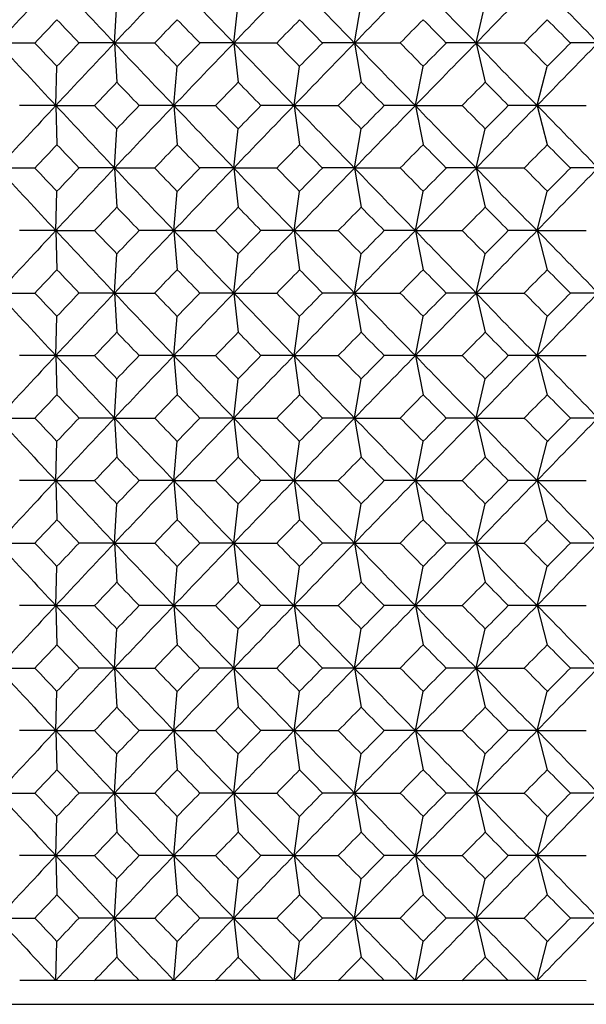
# Model space of a CAD drawing. Units: millimetres. Extents: x -18 to 541, y -35 to 1045.
# Drawn here: x 46 to 54, y 759 to 771 of the extents above; entities that cross this region are included whole.
import ezdxf

# ---------------------------------------------------------------- set-up
doc = ezdxf.new("R2010")
doc.units = ezdxf.units.MM
doc.layers.add('Default', color=7, linetype='Continuous')
doc.layers.add('DV1_Default', color=7, linetype='Continuous')

# ---------------------------------------------------------------- blocks, each defined once
blk = doc.blocks.new('SE')
at = {"layer": 'DV1_Default', "color": 7, "linetype": 'Continuous'}
for p, q in [((47.651, 771.04), (47.679, 771.529)), ((49.147, 771.04), (49.202, 771.529)), ((50.663, 771.04), (50.747, 771.529)), ((52.191, 771.04), (52.303, 771.529)), ((46.183, 771.038), (46.652, 771.038)), ((47.654, 771.038), (47.206, 771.038)), ((47.648, 771.038), (48.156, 771.038)), ((47.651, 771.035), (47.679, 770.546)), ((49.149, 771.038), (48.721, 771.038)), ((49.144, 771.038), (49.687, 771.038)), ((49.147, 771.035), (49.202, 770.546)), ((50.666, 771.038), (50.259, 771.038)), ((50.661, 771.038), (51.236, 771.038)), ((50.663, 771.035), (50.747, 770.546)), ((52.194, 771.038), (51.813, 771.038)), ((52.189, 771.038), (52.793, 771.038)), ((52.191, 771.035), (52.303, 770.546)), ((53.723, 771.038), (53.37, 771.038)), ((46.914, 770.255), (46.928, 770.744)), ((48.396, 770.255), (48.437, 770.744)), ((49.903, 770.255), (49.973, 770.744)), ((51.426, 770.255), (51.524, 770.744)), ((52.955, 770.255), (53.082, 770.744)), ((46.916, 770.253), (46.46, 770.253)), ((46.911, 770.253), (47.4, 770.253)), ((46.914, 770.25), (46.928, 769.761)), ((48.398, 770.253), (47.96, 770.253)), ((48.393, 770.253), (48.918, 770.253)), ((48.396, 770.25), (48.437, 769.761)), ((49.906, 770.253), (49.488, 770.253)), ((49.9, 770.253), (50.46, 770.253)), ((49.903, 770.25), (49.973, 769.761)), ((51.429, 770.253), (51.035, 770.253)), ((51.424, 770.253), (52.014, 770.253)), ((51.426, 770.25), (51.524, 769.761)), ((52.959, 770.253), (52.592, 770.253)), ((52.954, 770.253), (53.571, 770.253)), ((52.955, 770.25), (53.082, 769.761)), ((47.651, 769.47), (47.679, 769.959)), ((49.147, 769.47), (49.202, 769.959)), ((50.663, 769.47), (50.747, 769.959)), ((52.191, 769.47), (52.303, 769.959)), ((46.183, 769.468), (46.652, 769.468)), ((47.654, 769.468), (47.206, 769.468)), ((47.648, 769.468), (48.156, 769.468)), ((47.651, 769.465), (47.679, 768.976)), ((49.149, 769.468), (48.721, 769.468)), ((49.144, 769.468), (49.687, 769.468)), ((49.147, 769.465), (49.202, 768.976)), ((50.666, 769.468), (50.259, 769.468)), ((50.661, 769.468), (51.236, 769.468)), ((50.663, 769.465), (50.747, 768.976)), ((52.194, 769.468), (51.813, 769.468)), ((52.189, 769.468), (52.793, 769.468)), ((52.191, 769.465), (52.303, 768.976)), ((53.723, 769.468), (53.37, 769.468)), ((46.914, 768.685), (46.928, 769.174)), ((48.396, 768.685), (48.437, 769.174)), ((49.903, 768.685), (49.973, 769.174)), ((51.426, 768.685), (51.524, 769.174)), ((52.955, 768.685), (53.082, 769.174)), ((46.916, 768.683), (46.46, 768.683)), ((46.911, 768.683), (47.4, 768.683)), ((46.914, 768.68), (46.928, 768.191)), ((48.398, 768.683), (47.96, 768.683)), ((48.393, 768.683), (48.918, 768.683)), ((48.396, 768.68), (48.437, 768.191)), ((49.906, 768.683), (49.488, 768.683)), ((49.9, 768.683), (50.46, 768.683)), ((49.903, 768.68), (49.973, 768.191)), ((51.429, 768.683), (51.035, 768.683)), ((51.424, 768.683), (52.014, 768.683)), ((51.426, 768.68), (51.524, 768.191)), ((52.959, 768.683), (52.592, 768.683)), ((52.954, 768.683), (53.571, 768.683)), ((52.955, 768.68), (53.082, 768.191)), ((47.651, 767.9), (47.679, 768.389)), ((49.147, 767.9), (49.202, 768.389)), ((50.663, 767.9), (50.747, 768.389)), ((52.191, 767.9), (52.303, 768.389)), ((46.183, 767.898), (46.652, 767.898)), ((47.654, 767.898), (47.206, 767.898)), ((47.648, 767.898), (48.156, 767.898)), ((47.651, 767.895), (47.679, 767.406)), ((49.149, 767.898), (48.721, 767.898)), ((49.144, 767.898), (49.687, 767.898)), ((49.147, 767.895), (49.202, 767.406)), ((50.666, 767.898), (50.259, 767.898)), ((50.661, 767.898), (51.236, 767.898)), ((50.663, 767.895), (50.747, 767.406)), ((52.194, 767.898), (51.813, 767.898)), ((52.189, 767.898), (52.793, 767.898)), ((52.191, 767.895), (52.303, 767.406)), ((53.723, 767.898), (53.37, 767.898)), ((46.914, 767.115), (46.928, 767.604)), ((48.396, 767.115), (48.437, 767.604)), ((49.903, 767.115), (49.973, 767.604)), ((51.426, 767.115), (51.524, 767.604)), ((52.955, 767.115), (53.082, 767.604)), ((46.916, 767.113), (46.46, 767.113)), ((46.911, 767.113), (47.4, 767.113)), ((46.914, 767.11), (46.928, 766.621)), ((48.398, 767.113), (47.96, 767.113)), ((48.393, 767.113), (48.918, 767.113)), ((48.396, 767.11), (48.437, 766.621)), ((49.906, 767.113), (49.488, 767.113)), ((49.9, 767.113), (50.46, 767.113)), ((49.903, 767.11), (49.973, 766.621)), ((51.429, 767.113), (51.035, 767.113)), ((51.424, 767.113), (52.014, 767.113)), ((51.426, 767.11), (51.524, 766.621)), ((52.959, 767.113), (52.592, 767.113)), ((52.954, 767.113), (53.571, 767.113)), ((52.955, 767.11), (53.082, 766.621)), ((47.651, 766.33), (47.679, 766.819)), ((49.147, 766.33), (49.202, 766.819)), ((50.663, 766.33), (50.747, 766.819)), ((52.191, 766.33), (52.303, 766.819)), ((46.183, 766.328), (46.652, 766.328)), ((47.654, 766.328), (47.206, 766.328)), ((47.648, 766.328), (48.156, 766.328)), ((47.651, 766.325), (47.679, 765.836)), ((49.149, 766.328), (48.721, 766.328)), ((49.144, 766.328), (49.687, 766.328)), ((49.147, 766.325), (49.202, 765.836)), ((50.666, 766.328), (50.259, 766.328)), ((50.661, 766.328), (51.236, 766.328)), ((50.663, 766.325), (50.747, 765.836)), ((52.194, 766.328), (51.813, 766.328)), ((52.189, 766.328), (52.793, 766.328)), ((52.191, 766.325), (52.303, 765.836)), ((53.723, 766.328), (53.37, 766.328)), ((46.914, 765.545), (46.928, 766.034)), ((48.396, 765.545), (48.437, 766.034)), ((49.903, 765.545), (49.973, 766.034)), ((51.426, 765.545), (51.524, 766.034)), ((52.955, 765.545), (53.082, 766.034)), ((46.916, 765.543), (46.46, 765.543)), ((46.911, 765.543), (47.4, 765.543)), ((46.914, 765.54), (46.928, 765.051)), ((48.398, 765.543), (47.96, 765.543)), ((48.393, 765.543), (48.918, 765.543)), ((48.396, 765.54), (48.437, 765.051)), ((49.906, 765.543), (49.488, 765.543)), ((49.9, 765.543), (50.46, 765.543)), ((49.903, 765.54), (49.973, 765.051)), ((51.429, 765.543), (51.035, 765.543)), ((51.424, 765.543), (52.014, 765.543)), ((51.426, 765.54), (51.524, 765.051)), ((52.959, 765.543), (52.592, 765.543)), ((52.954, 765.543), (53.571, 765.543)), ((52.955, 765.54), (53.082, 765.051)), ((47.651, 764.76), (47.679, 765.249)), ((49.147, 764.76), (49.202, 765.249)), ((50.663, 764.76), (50.747, 765.249)), ((52.191, 764.76), (52.303, 765.249)), ((46.183, 764.758), (46.652, 764.758)), ((47.654, 764.758), (47.206, 764.758)), ((47.648, 764.758), (48.156, 764.758)), ((47.651, 764.755), (47.679, 764.266)), ((49.149, 764.758), (48.721, 764.758)), ((49.144, 764.758), (49.687, 764.758)), ((49.147, 764.755), (49.202, 764.266)), ((50.666, 764.758), (50.259, 764.758)), ((50.661, 764.758), (51.236, 764.758)), ((50.663, 764.755), (50.747, 764.266)), ((52.194, 764.758), (51.813, 764.758)), ((52.189, 764.758), (52.793, 764.758)), ((52.191, 764.755), (52.303, 764.266)), ((53.723, 764.758), (53.37, 764.758)), ((46.914, 763.975), (46.928, 764.464)), ((48.396, 763.975), (48.437, 764.464)), ((49.903, 763.975), (49.973, 764.464)), ((51.426, 763.975), (51.524, 764.464)), ((52.955, 763.975), (53.082, 764.464)), ((46.916, 763.973), (46.46, 763.973)), ((46.911, 763.973), (47.4, 763.973)), ((48.398, 763.973), (47.96, 763.973)), ((48.393, 763.973), (48.918, 763.973)), ((49.906, 763.973), (49.488, 763.973)), ((49.9, 763.973), (50.46, 763.973)), ((51.429, 763.973), (51.035, 763.973)), ((51.424, 763.973), (52.014, 763.973)), ((52.959, 763.973), (52.592, 763.973)), ((52.954, 763.973), (53.571, 763.973)), ((46.914, 763.97), (46.928, 763.481)), ((48.396, 763.97), (48.437, 763.481)), ((49.903, 763.97), (49.973, 763.481)), ((51.426, 763.97), (51.524, 763.481)), ((52.955, 763.97), (53.082, 763.481)), ((47.651, 763.19), (47.679, 763.679)), ((49.147, 763.19), (49.202, 763.679)), ((50.663, 763.19), (50.747, 763.679)), ((52.191, 763.19), (52.303, 763.679)), ((46.183, 763.188), (46.652, 763.188)), ((47.654, 763.188), (47.206, 763.188)), ((47.648, 763.188), (48.156, 763.188)), ((47.651, 763.185), (47.679, 762.696)), ((49.149, 763.188), (48.721, 763.188)), ((49.144, 763.188), (49.687, 763.188)), ((49.147, 763.185), (49.202, 762.696)), ((50.666, 763.188), (50.259, 763.188)), ((50.661, 763.188), (51.236, 763.188)), ((50.663, 763.185), (50.747, 762.696)), ((52.194, 763.188), (51.813, 763.188)), ((52.189, 763.188), (52.793, 763.188)), ((52.191, 763.185), (52.303, 762.696)), ((53.723, 763.188), (53.37, 763.188)), ((46.914, 762.405), (46.928, 762.894)), ((48.396, 762.405), (48.437, 762.894)), ((49.903, 762.405), (49.973, 762.894)), ((51.426, 762.405), (51.524, 762.894)), ((52.955, 762.405), (53.082, 762.894)), ((46.916, 762.403), (46.46, 762.403)), ((46.911, 762.403), (47.4, 762.403)), ((46.914, 762.4), (46.928, 761.911)), ((48.398, 762.403), (47.96, 762.403)), ((48.393, 762.403), (48.918, 762.403)), ((48.396, 762.4), (48.437, 761.911)), ((49.906, 762.403), (49.488, 762.403)), ((49.9, 762.403), (50.46, 762.403)), ((49.903, 762.4), (49.973, 761.911)), ((51.429, 762.403), (51.035, 762.403)), ((51.424, 762.403), (52.014, 762.403)), ((51.426, 762.4), (51.524, 761.911)), ((52.959, 762.403), (52.592, 762.403)), ((52.954, 762.403), (53.571, 762.403)), ((52.955, 762.4), (53.082, 761.911)), ((47.651, 761.62), (47.679, 762.109)), ((49.147, 761.62), (49.202, 762.109)), ((50.663, 761.62), (50.747, 762.109)), ((52.191, 761.62), (52.303, 762.109)), ((46.183, 761.618), (46.652, 761.618)), ((47.654, 761.618), (47.206, 761.618)), ((47.648, 761.618), (48.156, 761.618)), ((47.651, 761.615), (47.679, 761.126)), ((49.149, 761.618), (48.721, 761.618)), ((49.144, 761.618), (49.687, 761.618)), ((49.147, 761.615), (49.202, 761.126)), ((50.666, 761.618), (50.259, 761.618)), ((50.661, 761.618), (51.236, 761.618)), ((50.663, 761.615), (50.747, 761.126)), ((52.194, 761.618), (51.813, 761.618)), ((52.189, 761.618), (52.793, 761.618)), ((52.191, 761.615), (52.303, 761.126)), ((53.723, 761.618), (53.37, 761.618)), ((46.914, 760.835), (46.928, 761.324)), ((48.396, 760.835), (48.437, 761.324)), ((49.903, 760.835), (49.973, 761.324)), ((51.426, 760.835), (51.524, 761.324)), ((52.955, 760.835), (53.082, 761.324)), ((46.916, 760.833), (46.46, 760.833)), ((46.911, 760.833), (47.4, 760.833)), ((46.914, 760.83), (46.928, 760.341)), ((48.398, 760.833), (47.96, 760.833)), ((48.393, 760.833), (48.918, 760.833)), ((48.396, 760.83), (48.437, 760.341)), ((49.906, 760.833), (49.488, 760.833)), ((49.9, 760.833), (50.46, 760.833)), ((49.903, 760.83), (49.973, 760.341)), ((51.429, 760.833), (51.035, 760.833)), ((51.424, 760.833), (52.014, 760.833)), ((51.426, 760.83), (51.524, 760.341)), ((52.959, 760.833), (52.592, 760.833)), ((52.954, 760.833), (53.571, 760.833)), ((52.955, 760.83), (53.082, 760.341)), ((47.651, 760.05), (47.679, 760.539)), ((49.147, 760.05), (49.202, 760.539)), ((50.663, 760.05), (50.747, 760.539)), ((52.191, 760.05), (52.303, 760.539)), ((46.183, 760.048), (46.652, 760.048)), ((47.654, 760.048), (47.206, 760.048)), ((47.648, 760.048), (48.156, 760.048)), ((47.651, 760.045), (47.679, 759.556)), ((49.149, 760.048), (48.721, 760.048)), ((49.144, 760.048), (49.687, 760.048)), ((49.147, 760.045), (49.202, 759.556)), ((50.666, 760.048), (50.259, 760.048)), ((50.661, 760.048), (51.236, 760.048)), ((50.663, 760.045), (50.747, 759.556)), ((52.194, 760.048), (51.813, 760.048)), ((52.189, 760.048), (52.793, 760.048)), ((52.191, 760.045), (52.303, 759.556)), ((53.723, 760.048), (53.37, 760.048)), ((46.914, 759.265), (46.928, 759.754)), ((48.396, 759.265), (48.437, 759.754)), ((49.903, 759.265), (49.973, 759.754)), ((51.426, 759.265), (51.524, 759.754)), ((52.956, 759.265), (53.082, 759.754)), ((46.913, 759.263), (46.461, 759.263)), ((46.912, 759.266), (47.399, 759.262)), ((47.96, 759.263), (47.4, 759.263)), ((48.395, 759.263), (47.96, 759.263)), ((48.394, 759.266), (48.918, 759.262)), ((49.488, 759.263), (48.918, 759.263)), ((49.902, 759.263), (49.488, 759.263)), ((49.901, 759.266), (50.459, 759.262)), ((51.036, 759.263), (50.459, 759.263)), ((51.425, 759.263), (51.035, 759.263)), ((51.424, 759.266), (52.014, 759.262)), ((52.593, 759.263), (52.014, 759.263)), ((52.954, 759.263), (52.592, 759.263)), ((52.954, 759.267), (53.571, 759.262)), ((22.686, 758.965), (69.686, 758.965))]:
    blk.add_line(p, q, dxfattribs=at)
for centre, radius, start, end in [((161.271, 665.077), 156.435, 136.97165, 137.36377), ((145.9, 864.051), 135.293, 222.97593, 223.43201), ((167.247, 658.335), 164.332, 136.32251, 136.69975), ((128.274, 847.488), 110.026, 223.44851, 224.01424), ((165.762, 659.453), 161.401, 135.87605, 136.26299), ((106.909, 826.273), 78.832, 223.68659, 224.48087), ((158.482, 666.988), 149.837, 135.60056, 136.0192), ((82.518, 801.343), 42.874, 223.5148, 224.9794), ((141.335, 684.951), 123.926, 135.49295, 135.99966), ((96.211, 724.467), 68.007, 136.44175, 136.78101), ((-57.702, 671.616), 144.535, 43.46188, 43.62191), ((100.339, 720.972), 72.317, 135.86423, 136.18644), ((-52.132, 673.624), 140.217, 44.00624, 44.17272), ((95.2, 726.736), 63.514, 135.40417, 135.7735), ((-25.104, 697.296), 105.44, 44.37661, 44.59935), ((100.079, 723.093), 68.443, 135.18793, 135.53204), ((-19.968, 700.347), 100.746, 44.561, 44.79491), ((105.535, 719.187), 73.961, 135.17022, 135.48885), ((-14.626, 704.115), 95.405, 44.54353, 44.79051), ((200.646, 913.546), 210.158, 222.69528, 222.98711), ((97.094, 818.447), 69.225, 223.22449, 223.55777), ((166.709, 658.48), 163.842, 136.60756, 136.98417), ((-57.606, 870.359), 144.396, 316.38066, 316.54084), ((137.581, 855.599), 123.443, 223.23759, 223.7398), ((101.353, 822.087), 73.73, 223.81925, 224.13527), ((167.025, 657.515), 163.654, 136.07827, 136.45862), ((-52.746, 869.037), 141.066, 315.8305, 315.99599), ((118.026, 836.635), 95.118, 223.60201, 224.25859), ((96.025, 816.151), 64.673, 224.23247, 224.59517), ((163.082, 661.397), 157.032, 135.71671, 136.11544), ((-24.044, 843.731), 103.949, 315.40188, 315.62783), ((95.024, 813.398), 61.338, 223.6786, 224.70126), ((101.059, 819.955), 69.823, 224.4741, 224.81139), ((151.302, 673.732), 138.893, 135.52669, 135.97874), ((-19.043, 840.806), 99.44, 315.20645, 315.44343), ((69.902, 787.528), 24.2, 222.9559, 225.551), ((106.713, 824.057), 75.62, 224.51744, 224.82906), ((129.394, 696.664), 106.105, 135.4968, 136.08815), ((-13.819, 837.156), 94.267, 315.21094, 315.46091), ((98.221, 721.963), 70.104, 136.13245, 136.46329), ((-55.065, 671.61), 142.634, 43.75495, 43.91791), ((92.946, 727.682), 61.243, 135.58231, 135.96412), ((-27.562, 695.29), 107.499, 44.21321, 44.43106), ((97.574, 724.161), 65.911, 135.27213, 135.62888), ((-22.569, 697.939), 103.183, 44.49312, 44.72122), ((102.728, 720.39), 71.121, 135.15335, 135.48475), ((-17.316, 701.365), 98.146, 44.57842, 44.81862), ((161.271, 663.507), 156.435, 136.97165, 137.36377), ((145.9, 862.481), 135.293, 222.97593, 223.43201), ((99.166, 819.45), 71.415, 223.54231, 223.86707), ((167.247, 656.765), 164.332, 136.32251, 136.69975), ((-55.336, 869.145), 143.003, 316.08498, 316.24753), ((128.274, 845.918), 110.026, 223.44851, 224.01424), ((93.706, 813.567), 62.307, 224.04177, 224.41703), ((165.762, 657.883), 161.401, 135.87605, 136.26299), ((-26.429, 844.101), 105.91, 315.5701, 315.79123), ((106.909, 824.703), 78.832, 223.68659, 224.48087), ((98.472, 817.233), 67.175, 224.37717, 224.7272), ((158.482, 665.418), 149.837, 135.60056, 136.0192), ((-21.578, 841.581), 101.787, 315.28008, 315.51131), ((82.518, 799.773), 42.874, 223.5148, 224.9794), ((103.8, 821.181), 72.633, 224.52146, 224.84595), ((141.335, 683.381), 123.926, 135.49295, 135.99966), ((-16.453, 838.279), 96.927, 315.18279, 315.42602), ((96.211, 722.897), 68.007, 136.44175, 136.78101), ((-57.702, 670.046), 144.535, 43.46188, 43.62191), ((100.339, 719.402), 72.317, 135.86423, 136.18644), ((-52.132, 672.054), 140.217, 44.00624, 44.17272), ((95.2, 725.166), 63.514, 135.40417, 135.7735), ((-25.104, 695.726), 105.44, 44.37661, 44.59935), ((100.079, 721.523), 68.443, 135.18793, 135.53204), ((-19.968, 698.777), 100.746, 44.561, 44.79491), ((105.535, 717.617), 73.961, 135.17022, 135.48885), ((-14.626, 702.545), 95.405, 44.54353, 44.79051), ((200.646, 911.976), 210.158, 222.69528, 222.98711), ((97.094, 816.877), 69.225, 223.22449, 223.55777), ((166.709, 656.91), 163.842, 136.60756, 136.98417), ((-57.606, 868.789), 144.396, 316.38066, 316.54084), ((137.581, 854.029), 123.443, 223.23759, 223.7398), ((101.353, 820.517), 73.73, 223.81925, 224.13527), ((167.025, 655.945), 163.654, 136.07827, 136.45862), ((-52.746, 867.467), 141.066, 315.8305, 315.99599), ((118.026, 835.065), 95.118, 223.60201, 224.25859), ((96.025, 814.581), 64.673, 224.23247, 224.59517), ((163.082, 659.827), 157.032, 135.71671, 136.11544), ((-24.044, 842.161), 103.949, 315.40188, 315.62783), ((95.024, 811.828), 61.338, 223.6786, 224.70126), ((101.059, 818.385), 69.823, 224.4741, 224.81139), ((151.302, 672.162), 138.893, 135.52669, 135.97874), ((-19.043, 839.236), 99.44, 315.20645, 315.44343), ((69.902, 785.958), 24.2, 222.9559, 225.551), ((106.713, 822.487), 75.62, 224.51744, 224.82906), ((129.394, 695.094), 106.105, 135.4968, 136.08815), ((-13.819, 835.586), 94.267, 315.21094, 315.46091), ((98.221, 720.393), 70.104, 136.13245, 136.46329), ((-55.065, 670.04), 142.634, 43.75495, 43.91791), ((92.946, 726.112), 61.243, 135.58231, 135.96412), ((-27.562, 693.72), 107.499, 44.21321, 44.43106), ((97.574, 722.591), 65.911, 135.27213, 135.62888), ((-22.569, 696.369), 103.183, 44.49312, 44.72122), ((102.728, 718.82), 71.121, 135.15335, 135.48475), ((-17.316, 699.795), 98.146, 44.57842, 44.81862), ((161.271, 661.937), 156.435, 136.97165, 137.36377), ((145.9, 860.911), 135.293, 222.97593, 223.43201), ((99.166, 817.88), 71.415, 223.54231, 223.86707), ((167.247, 655.195), 164.332, 136.32251, 136.69975), ((-55.336, 867.575), 143.003, 316.08498, 316.24753), ((128.274, 844.348), 110.026, 223.44851, 224.01424), ((93.706, 811.997), 62.307, 224.04177, 224.41703), ((165.762, 656.313), 161.401, 135.87605, 136.26299), ((-26.429, 842.531), 105.91, 315.5701, 315.79123), ((106.909, 823.133), 78.832, 223.68659, 224.48087), ((98.472, 815.663), 67.175, 224.37717, 224.7272), ((158.482, 663.848), 149.837, 135.60056, 136.0192), ((-21.578, 840.011), 101.787, 315.28008, 315.51131), ((82.518, 798.203), 42.874, 223.5148, 224.9794), ((103.8, 819.611), 72.633, 224.52146, 224.84595), ((141.335, 681.811), 123.926, 135.49295, 135.99966), ((-16.453, 836.709), 96.927, 315.18279, 315.42602), ((96.211, 721.327), 68.007, 136.44175, 136.78101), ((-57.702, 668.476), 144.535, 43.46188, 43.62191), ((100.339, 717.832), 72.317, 135.86423, 136.18644), ((-52.132, 670.484), 140.217, 44.00624, 44.17272), ((95.2, 723.596), 63.514, 135.40417, 135.7735), ((-25.104, 694.156), 105.44, 44.37661, 44.59935), ((100.079, 719.953), 68.443, 135.18793, 135.53204), ((-19.968, 697.207), 100.746, 44.561, 44.79491), ((105.535, 716.047), 73.961, 135.17022, 135.48885), ((-14.626, 700.975), 95.405, 44.54353, 44.79051), ((200.646, 910.406), 210.158, 222.69528, 222.98711), ((97.094, 815.307), 69.225, 223.22449, 223.55777), ((166.709, 655.34), 163.842, 136.60756, 136.98417), ((-57.606, 867.219), 144.396, 316.38066, 316.54084), ((137.581, 852.459), 123.443, 223.23759, 223.7398), ((101.353, 818.947), 73.73, 223.81925, 224.13527), ((167.025, 654.375), 163.654, 136.07827, 136.45862), ((-52.746, 865.897), 141.066, 315.8305, 315.99599), ((118.026, 833.495), 95.118, 223.60201, 224.25859), ((96.025, 813.011), 64.673, 224.23247, 224.59517), ((163.082, 658.257), 157.032, 135.71671, 136.11544), ((-24.044, 840.591), 103.949, 315.40188, 315.62783), ((95.024, 810.258), 61.338, 223.6786, 224.70126), ((101.059, 816.815), 69.823, 224.4741, 224.81139), ((151.302, 670.592), 138.893, 135.52669, 135.97874), ((-19.043, 837.666), 99.44, 315.20645, 315.44343), ((69.902, 784.388), 24.2, 222.9559, 225.551), ((106.713, 820.917), 75.62, 224.51744, 224.82906), ((129.394, 693.524), 106.105, 135.4968, 136.08815), ((-13.819, 834.016), 94.267, 315.21094, 315.46091), ((98.221, 718.823), 70.104, 136.13245, 136.46329), ((-55.065, 668.47), 142.634, 43.75495, 43.91791), ((92.946, 724.542), 61.243, 135.58231, 135.96412), ((-27.562, 692.15), 107.499, 44.21321, 44.43106), ((97.574, 721.021), 65.911, 135.27213, 135.62888), ((-22.569, 694.799), 103.183, 44.49312, 44.72122), ((102.728, 717.25), 71.121, 135.15335, 135.48475), ((-17.316, 698.225), 98.146, 44.57842, 44.81862), ((161.271, 660.367), 156.435, 136.97165, 137.36377), ((145.9, 859.341), 135.293, 222.97593, 223.43201), ((99.166, 816.31), 71.415, 223.54231, 223.86707), ((167.247, 653.625), 164.332, 136.32251, 136.69975), ((-55.336, 866.005), 143.003, 316.08498, 316.24753), ((128.274, 842.778), 110.026, 223.44851, 224.01424), ((93.706, 810.427), 62.307, 224.04177, 224.41703), ((165.762, 654.743), 161.401, 135.87605, 136.26299), ((-26.429, 840.961), 105.91, 315.5701, 315.79123), ((106.909, 821.563), 78.832, 223.68659, 224.48087), ((98.472, 814.093), 67.175, 224.37717, 224.7272), ((158.482, 662.278), 149.837, 135.60056, 136.0192), ((-21.578, 838.441), 101.787, 315.28008, 315.51131), ((82.518, 796.633), 42.874, 223.5148, 224.9794), ((103.8, 818.041), 72.633, 224.52146, 224.84595), ((141.335, 680.241), 123.926, 135.49295, 135.99966), ((-16.453, 835.139), 96.927, 315.18279, 315.42602), ((96.211, 719.757), 68.007, 136.44175, 136.78101), ((-57.702, 666.906), 144.535, 43.46188, 43.62191), ((100.339, 716.262), 72.317, 135.86423, 136.18644), ((-52.132, 668.914), 140.217, 44.00624, 44.17272), ((95.2, 722.026), 63.514, 135.40417, 135.7735), ((-25.104, 692.586), 105.44, 44.37661, 44.59935), ((100.079, 718.383), 68.443, 135.18793, 135.53204), ((-19.968, 695.637), 100.746, 44.561, 44.79491), ((105.535, 714.477), 73.961, 135.17022, 135.48885), ((-14.626, 699.405), 95.405, 44.54353, 44.79051), ((200.646, 908.836), 210.158, 222.69528, 222.98711), ((97.094, 813.737), 69.225, 223.22449, 223.55777), ((166.709, 653.77), 163.842, 136.60756, 136.98417), ((-57.606, 865.649), 144.396, 316.38066, 316.54084), ((137.581, 850.889), 123.443, 223.23759, 223.7398), ((101.353, 817.377), 73.73, 223.81925, 224.13527), ((167.025, 652.805), 163.654, 136.07827, 136.45862), ((-52.746, 864.327), 141.066, 315.8305, 315.99599), ((118.026, 831.925), 95.118, 223.60201, 224.25859), ((96.025, 811.441), 64.673, 224.23247, 224.59517), ((163.082, 656.687), 157.032, 135.71671, 136.11544), ((-24.044, 839.021), 103.949, 315.40188, 315.62783), ((95.024, 808.688), 61.338, 223.6786, 224.70126), ((101.059, 815.245), 69.823, 224.4741, 224.81139), ((151.302, 669.022), 138.893, 135.52669, 135.97874), ((-19.043, 836.096), 99.44, 315.20645, 315.44343), ((69.902, 782.818), 24.2, 222.9559, 225.551), ((106.713, 819.347), 75.62, 224.51744, 224.82906), ((129.394, 691.954), 106.105, 135.4968, 136.08815), ((-13.819, 832.446), 94.267, 315.21094, 315.46091), ((98.221, 717.253), 70.104, 136.13245, 136.46329), ((-55.065, 666.9), 142.634, 43.75495, 43.91791), ((92.946, 722.972), 61.243, 135.58231, 135.96412), ((-27.562, 690.58), 107.499, 44.21321, 44.43106), ((97.574, 719.451), 65.911, 135.27213, 135.62888), ((-22.569, 693.229), 103.183, 44.49312, 44.72122), ((102.728, 715.68), 71.121, 135.15335, 135.48475), ((-17.316, 696.655), 98.146, 44.57842, 44.81862), ((161.271, 658.797), 156.435, 136.97165, 137.36377), ((145.9, 857.771), 135.293, 222.97593, 223.43201), ((99.166, 814.74), 71.415, 223.54231, 223.86707), ((167.247, 652.055), 164.332, 136.32251, 136.69975), ((-55.336, 864.435), 143.003, 316.08498, 316.24753), ((128.274, 841.208), 110.026, 223.44851, 224.01424), ((93.706, 808.857), 62.307, 224.04177, 224.41703), ((165.762, 653.173), 161.401, 135.87605, 136.26299), ((-26.429, 839.391), 105.91, 315.5701, 315.79123), ((106.909, 819.993), 78.832, 223.68659, 224.48087), ((98.472, 812.523), 67.175, 224.37717, 224.7272), ((158.482, 660.708), 149.837, 135.60056, 136.0192), ((-21.578, 836.871), 101.787, 315.28008, 315.51131), ((82.518, 795.063), 42.874, 223.5148, 224.9794), ((103.8, 816.471), 72.633, 224.52146, 224.84595), ((141.335, 678.671), 123.926, 135.49295, 135.99966), ((-16.453, 833.569), 96.927, 315.18279, 315.42602), ((96.211, 718.187), 68.007, 136.44175, 136.78101), ((-57.702, 665.336), 144.535, 43.46188, 43.62191), ((100.339, 714.692), 72.317, 135.86423, 136.18644), ((-52.132, 667.344), 140.217, 44.00624, 44.17272), ((95.2, 720.456), 63.514, 135.40417, 135.7735), ((-25.104, 691.016), 105.44, 44.37661, 44.59935), ((100.079, 716.813), 68.443, 135.18793, 135.53204), ((-19.968, 694.067), 100.746, 44.561, 44.79491), ((105.535, 712.907), 73.961, 135.17022, 135.48885), ((-14.626, 697.835), 95.405, 44.54353, 44.79051), ((200.646, 907.266), 210.158, 222.69528, 222.98711), ((97.094, 812.167), 69.225, 223.22449, 223.55777), ((166.709, 652.2), 163.842, 136.60756, 136.98417), ((-57.606, 864.079), 144.396, 316.38066, 316.54084), ((137.581, 849.319), 123.443, 223.23759, 223.7398), ((101.353, 815.807), 73.73, 223.81925, 224.13527), ((167.025, 651.235), 163.654, 136.07827, 136.45862), ((-52.746, 862.757), 141.066, 315.8305, 315.99599), ((118.026, 830.355), 95.118, 223.60201, 224.25859), ((96.025, 809.871), 64.673, 224.23247, 224.59517), ((163.082, 655.117), 157.032, 135.71671, 136.11544), ((-24.044, 837.451), 103.949, 315.40188, 315.62783), ((95.024, 807.118), 61.338, 223.6786, 224.70126), ((101.059, 813.675), 69.823, 224.4741, 224.81139), ((151.302, 667.452), 138.893, 135.52669, 135.97874), ((-19.043, 834.526), 99.44, 315.20645, 315.44343), ((69.902, 781.248), 24.2, 222.9559, 225.551), ((106.713, 817.777), 75.62, 224.51744, 224.82906), ((129.394, 690.384), 106.105, 135.4968, 136.08815), ((-13.819, 830.876), 94.267, 315.21094, 315.46091), ((98.221, 715.683), 70.104, 136.13245, 136.46329), ((-55.065, 665.33), 142.634, 43.75495, 43.91791), ((92.946, 721.402), 61.243, 135.58231, 135.96412), ((-27.562, 689.01), 107.499, 44.21321, 44.43106), ((97.574, 717.881), 65.911, 135.27213, 135.62888), ((-22.569, 691.659), 103.183, 44.49312, 44.72122), ((102.728, 714.11), 71.121, 135.15335, 135.48475), ((-17.316, 695.085), 98.146, 44.57842, 44.81862), ((161.271, 657.227), 156.435, 136.97165, 137.36377), ((145.9, 856.201), 135.293, 222.97593, 223.43201), ((99.166, 813.17), 71.415, 223.54231, 223.86707), ((167.247, 650.485), 164.332, 136.32251, 136.69975), ((-55.336, 862.865), 143.003, 316.08498, 316.24753), ((128.274, 839.638), 110.026, 223.44851, 224.01424), ((93.706, 807.287), 62.307, 224.04177, 224.41703), ((165.762, 651.603), 161.401, 135.87605, 136.26299), ((-26.429, 837.821), 105.91, 315.5701, 315.79123), ((106.909, 818.423), 78.832, 223.68659, 224.48087), ((98.472, 810.953), 67.175, 224.37717, 224.7272), ((158.482, 659.138), 149.837, 135.60056, 136.0192), ((-21.578, 835.301), 101.787, 315.28008, 315.51131), ((82.518, 793.493), 42.874, 223.5148, 224.9794), ((103.8, 814.901), 72.633, 224.52146, 224.84595), ((141.335, 677.101), 123.926, 135.49295, 135.99966), ((-16.453, 831.999), 96.927, 315.18279, 315.42602), ((96.211, 716.617), 68.007, 136.44175, 136.78101), ((-57.702, 663.766), 144.535, 43.46188, 43.62191), ((100.339, 713.122), 72.317, 135.86423, 136.18644), ((-52.132, 665.774), 140.217, 44.00624, 44.17272), ((95.2, 718.886), 63.514, 135.40417, 135.7735), ((-25.104, 689.446), 105.44, 44.37661, 44.59935), ((100.079, 715.243), 68.443, 135.18793, 135.53204), ((-19.968, 692.497), 100.746, 44.561, 44.79491), ((105.535, 711.337), 73.961, 135.17022, 135.48885), ((-14.626, 696.265), 95.405, 44.54353, 44.79051), ((200.646, 905.696), 210.158, 222.69528, 222.98711), ((97.094, 810.597), 69.225, 223.22449, 223.55777), ((166.709, 650.63), 163.842, 136.60756, 136.98417), ((-57.606, 862.509), 144.396, 316.38066, 316.54084), ((137.581, 847.749), 123.443, 223.23759, 223.7398), ((101.353, 814.237), 73.73, 223.81925, 224.13527), ((167.025, 649.665), 163.654, 136.07827, 136.45862), ((-52.746, 861.187), 141.066, 315.8305, 315.99599), ((118.026, 828.785), 95.118, 223.60201, 224.25859), ((96.025, 808.301), 64.673, 224.23247, 224.59517), ((163.082, 653.547), 157.032, 135.71671, 136.11544), ((-24.044, 835.881), 103.949, 315.40188, 315.62783), ((95.024, 805.548), 61.338, 223.6786, 224.70126), ((101.059, 812.105), 69.823, 224.4741, 224.81139), ((151.302, 665.882), 138.893, 135.52669, 135.97874), ((-19.043, 832.956), 99.44, 315.20645, 315.44343), ((69.902, 779.678), 24.2, 222.9559, 225.551), ((106.713, 816.207), 75.62, 224.51744, 224.82906), ((129.394, 688.814), 106.105, 135.4968, 136.08815), ((-13.819, 829.306), 94.267, 315.21094, 315.46091), ((98.221, 714.113), 70.104, 136.13245, 136.46329), ((-55.065, 663.76), 142.634, 43.75495, 43.91791), ((92.946, 719.832), 61.243, 135.58231, 135.96412), ((-27.562, 687.44), 107.499, 44.21321, 44.43106), ((97.574, 716.311), 65.911, 135.27213, 135.62888), ((-22.569, 690.089), 103.183, 44.49312, 44.72122), ((102.728, 712.54), 71.121, 135.15335, 135.48475), ((-17.316, 693.515), 98.146, 44.57842, 44.81862), ((161.271, 655.657), 156.435, 136.97165, 137.36377), ((145.9, 854.631), 135.293, 222.97593, 223.43201), ((99.166, 811.6), 71.415, 223.54231, 223.86707), ((167.247, 648.915), 164.332, 136.32251, 136.69975), ((-55.336, 861.295), 143.003, 316.08498, 316.24753), ((128.274, 838.068), 110.026, 223.44851, 224.01424), ((93.706, 805.717), 62.307, 224.04177, 224.41703), ((165.762, 650.033), 161.401, 135.87605, 136.26299), ((-26.429, 836.251), 105.91, 315.5701, 315.79123), ((106.909, 816.853), 78.832, 223.68659, 224.48087), ((98.472, 809.383), 67.175, 224.37717, 224.7272), ((158.482, 657.568), 149.837, 135.60056, 136.0192), ((-21.578, 833.731), 101.787, 315.28008, 315.51131), ((82.518, 791.923), 42.874, 223.5148, 224.9794), ((103.8, 813.331), 72.633, 224.52146, 224.84595), ((141.335, 675.531), 123.926, 135.49295, 135.99966), ((-16.453, 830.429), 96.927, 315.18279, 315.42602), ((96.211, 715.047), 68.007, 136.44175, 136.78101), ((-57.702, 662.196), 144.535, 43.46188, 43.62191), ((100.339, 711.552), 72.317, 135.86423, 136.18644), ((-52.132, 664.204), 140.217, 44.00624, 44.17272), ((95.2, 717.316), 63.514, 135.40417, 135.7735), ((-25.104, 687.876), 105.44, 44.37661, 44.59935), ((100.079, 713.673), 68.443, 135.18793, 135.53204), ((-19.968, 690.927), 100.746, 44.561, 44.79491), ((105.535, 709.767), 73.961, 135.17022, 135.48885), ((-14.626, 694.695), 95.405, 44.54353, 44.79051), ((200.646, 904.126), 210.158, 222.69528, 222.98711), ((97.094, 809.027), 69.225, 223.22449, 223.55777), ((166.709, 649.06), 163.842, 136.60756, 136.98417), ((-57.606, 860.939), 144.396, 316.38066, 316.54084), ((137.581, 846.179), 123.443, 223.23759, 223.7398), ((101.353, 812.667), 73.73, 223.81925, 224.13527), ((167.025, 648.095), 163.654, 136.07827, 136.45862), ((-52.746, 859.617), 141.066, 315.8305, 315.99599), ((118.026, 827.215), 95.118, 223.60201, 224.25859), ((96.025, 806.731), 64.673, 224.23247, 224.59517), ((163.082, 651.977), 157.032, 135.71671, 136.11544), ((-24.044, 834.311), 103.949, 315.40188, 315.62783), ((95.024, 803.978), 61.338, 223.6786, 224.70126), ((101.059, 810.535), 69.823, 224.4741, 224.81139), ((151.302, 664.312), 138.893, 135.52669, 135.97874), ((-19.043, 831.386), 99.44, 315.20645, 315.44343), ((69.902, 778.108), 24.2, 222.9559, 225.551), ((106.713, 814.637), 75.62, 224.51744, 224.82906), ((129.394, 687.244), 106.105, 135.4968, 136.08815), ((-13.819, 827.736), 94.267, 315.21094, 315.46091), ((98.221, 712.543), 70.104, 136.13245, 136.46329), ((-55.065, 662.19), 142.634, 43.75495, 43.91791), ((92.946, 718.262), 61.243, 135.58231, 135.96412), ((-27.562, 685.87), 107.499, 44.21321, 44.43106), ((97.574, 714.741), 65.911, 135.27213, 135.62888), ((-22.569, 688.519), 103.183, 44.49312, 44.72122), ((102.728, 710.97), 71.121, 135.15335, 135.48475), ((-17.316, 691.945), 98.146, 44.57842, 44.81862), ((161.271, 654.087), 156.435, 136.97165, 137.36377), ((145.9, 853.061), 135.293, 222.97593, 223.43201), ((99.166, 810.03), 71.415, 223.54231, 223.86707), ((167.247, 647.345), 164.332, 136.32251, 136.69975), ((-55.336, 859.725), 143.003, 316.08498, 316.24753), ((128.274, 836.498), 110.026, 223.44851, 224.01424), ((93.706, 804.147), 62.307, 224.04177, 224.41703), ((165.762, 648.463), 161.401, 135.87605, 136.26299), ((-26.429, 834.681), 105.91, 315.5701, 315.79123), ((106.909, 815.283), 78.832, 223.68659, 224.48087), ((98.472, 807.813), 67.175, 224.37717, 224.7272), ((158.482, 655.998), 149.837, 135.60056, 136.0192), ((-21.578, 832.161), 101.787, 315.28008, 315.51131), ((82.518, 790.353), 42.874, 223.5148, 224.9794), ((103.8, 811.761), 72.633, 224.52146, 224.84595), ((141.335, 673.961), 123.926, 135.49295, 135.99966), ((-16.453, 828.859), 96.927, 315.18279, 315.42602), ((96.211, 713.477), 68.007, 136.44175, 136.78101), ((-57.702, 660.626), 144.535, 43.46188, 43.62191), ((100.339, 709.982), 72.317, 135.86423, 136.18644), ((-52.132, 662.634), 140.217, 44.00624, 44.17272), ((95.2, 715.746), 63.514, 135.40417, 135.7735), ((-25.104, 686.306), 105.44, 44.37661, 44.59935), ((100.079, 712.103), 68.443, 135.18793, 135.53204), ((-19.968, 689.357), 100.746, 44.561, 44.79491), ((105.535, 708.197), 73.961, 135.17022, 135.48885), ((-14.626, 693.125), 95.405, 44.54353, 44.79051), ((132.898, 839.925), 117.896, 222.65053, 223.16992), ((97.094, 807.457), 69.225, 223.22449, 223.55777), ((-106.19, 904.224), 210.84, 316.56519, 316.85747), ((-57.606, 859.369), 144.396, 316.38066, 316.54084), ((164.217, 870.137), 160.334, 223.36325, 223.74927), ((101.353, 811.097), 73.73, 223.81925, 224.13527), ((-94.227, 896.892), 198.198, 316.02107, 316.33473), ((-52.746, 858.047), 141.066, 315.8305, 315.99599), ((172.652, 878.541), 171.156, 223.81372, 224.17798), ((96.025, 805.161), 64.673, 224.23247, 224.59517), ((-82.27, 888.472), 184.835, 315.65018, 315.98853), ((-24.044, 832.741), 103.949, 315.40188, 315.62783), ((183.518, 888.719), 184.95, 224.08364, 224.42218), ((101.059, 808.965), 69.823, 224.4741, 224.81139), ((-70.535, 879.256), 171.092, 315.46637, 315.83293), ((-19.043, 829.816), 99.44, 315.20645, 315.44343), ((197.742, 901.386), 202.883, 224.15876, 224.46767), ((106.713, 813.067), 75.62, 224.51744, 224.82906), ((-59.601, 869.934), 157.85, 315.48427, 315.88133), ((-13.819, 826.166), 94.267, 315.21094, 315.46091), ((98.238, 710.957), 70.128, 136.13248, 136.46323), ((-55.372, 660.335), 143.053, 43.75251, 43.91501), ((92.959, 716.679), 61.261, 135.58235, 135.96406), ((-26.439, 685.403), 105.925, 44.20884, 44.42995), ((97.587, 713.158), 65.929, 135.27216, 135.62884), ((-21.591, 687.921), 101.805, 44.48877, 44.71997), ((102.74, 709.388), 71.138, 135.15338, 135.48472), ((-16.467, 691.222), 96.947, 44.57407, 44.81726)]:
    blk.add_arc(centre, radius, start, end, dxfattribs=at)
for points in [[(53.719, 771.038), (53.465, 771.3), (53.209, 771.561), (52.956, 771.823)], [(53.719, 769.468), (53.465, 769.73), (53.209, 769.991), (52.956, 770.253)], [(53.719, 767.898), (53.465, 768.16), (53.209, 768.421), (52.956, 768.683)], [(53.719, 766.328), (53.465, 766.59), (53.209, 766.851), (52.956, 767.113)], [(53.719, 764.758), (53.465, 765.02), (53.209, 765.281), (52.956, 765.543)], [(53.719, 763.188), (53.465, 763.45), (53.209, 763.711), (52.956, 763.973)], [(53.719, 761.618), (53.465, 761.88), (53.209, 762.141), (52.956, 762.403)], [(53.719, 760.048), (53.465, 760.31), (53.209, 760.571), (52.956, 760.833)]]:
    blk.add_open_spline(points, degree=3, dxfattribs=at)

msp = doc.modelspace()

# ---------------------------------------------------------------- block references
at = {"layer": 'Default'}
msp.add_blockref('SE', (0, 0), dxfattribs=at)

doc.saveas('drawing.dxf')
